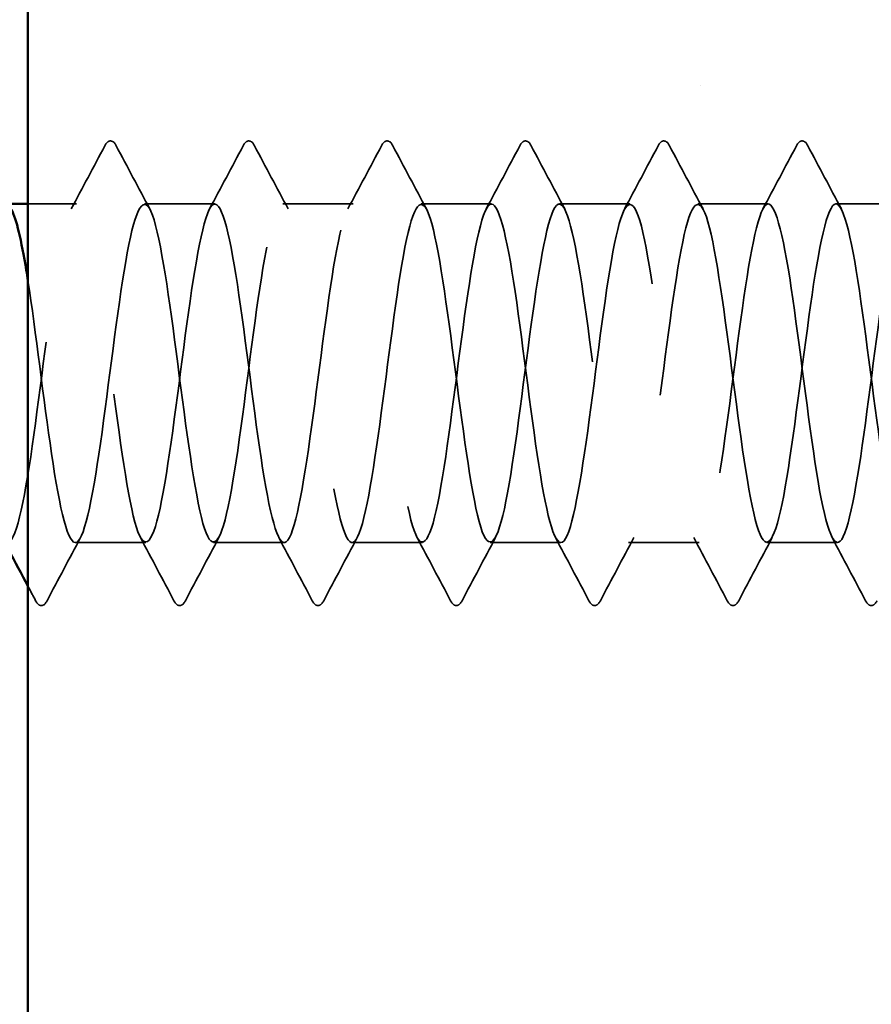
# Model space of a CAD drawing. Units: inches. Extents: x 0.6 to 33.4, y 0.6 to 21.4.
# Drawn here: x 12.6 to 12.8, y 17.9 to 18.1 of the extents above; entities that cross this region are included whole.
import ezdxf

# ---------------------------------------------------------------- set-up
doc = ezdxf.new("R2010")
doc.units = ezdxf.units.IN
doc.header["$LTSCALE"] = 2
doc.header["$MEASUREMENT"] = 0
doc.linetypes.add('DASHED', pattern=[0.2067, 0.1654, -0.0413])
for name, color, linetype, lineweight in [('Hatch (ANSI)', 7, 'Continuous', 18), ('Hidden (ANSI)', 7, 'DASHED', 35), ('Visible (ANSI)', 7, 'Continuous', 50)]:
    doc.layers.add(name, color=color, linetype=linetype, lineweight=lineweight)

msp = doc.modelspace()

# ---------------------------------------------------------------- hatches: boundary and pattern name
at = {"layer": 'Hatch (ANSI)', "true_color": 0x804000}
h = msp.add_hatch(dxfattribs=at)
h.set_pattern_fill('AR-SAND', color=36, scale=0.25, angle=45, style=0)
h.paths.add_polyline_path([(12.914222, 18.728463), (12.914222, 5.339287), (2.810621, 5.339287), (2.810621, 5.69643), (12.557079, 5.69643), (12.557079, 18.728463)])

# ---------------------------------------------------------------- linework, layer by layer
at = {"layer": 'Hidden (ANSI)', "ltscale": 0.013583}
msp.add_line((12.571447, 18.092815), (12.557079, 18.092815), dxfattribs=at)
at = {"layer": 'Hidden (ANSI)', "ltscale": 0.019724}
for p, q in [((12.612263, 18.092815), (12.591447, 18.092815)), ((12.653079, 18.092815), (12.632263, 18.092815)), ((12.693896, 18.092815), (12.673079, 18.092815)), ((12.734712, 18.092815), (12.713896, 18.092815)), ((12.775528, 18.092815), (12.754712, 18.092815)), ((12.816345, 18.092815), (12.795528, 18.092815)), ((12.591855, 17.992815), (12.571038, 17.992815)), ((12.632671, 17.992815), (12.611855, 17.992815)), ((12.673487, 17.992815), (12.652671, 17.992815)), ((12.714304, 17.992815), (12.693487, 17.992815)), ((12.75512, 17.992815), (12.734304, 17.992815)), ((12.795936, 17.992815), (12.77512, 17.992815))]:
    msp.add_line(p, q, dxfattribs=at)
at = {"layer": 'Hidden (ANSI)', "ltscale": 0.020004}
for points in [[(12.569855, 18.091322), (12.573178, 18.097524), (12.576476, 18.103741), (12.579763, 18.109962)], [(12.58313, 18.109962), (12.586417, 18.103741), (12.589715, 18.097524), (12.593038, 18.091322)], [(12.610672, 18.091322), (12.613995, 18.097524), (12.617292, 18.103741), (12.62058, 18.109962)], [(12.623946, 18.109962), (12.627234, 18.103741), (12.630531, 18.097524), (12.633854, 18.091322)], [(12.651488, 18.091322), (12.654811, 18.097524), (12.658108, 18.103741), (12.661396, 18.109962)], [(12.664763, 18.109962), (12.66805, 18.103741), (12.671347, 18.097524), (12.67467, 18.091322)], [(12.692304, 18.091322), (12.695627, 18.097524), (12.698925, 18.103741), (12.702212, 18.109962)], [(12.705579, 18.109962), (12.708866, 18.103741), (12.712164, 18.097524), (12.715487, 18.091322)], [(12.733121, 18.091322), (12.736444, 18.097524), (12.739741, 18.103741), (12.743029, 18.109962)], [(12.746395, 18.109962), (12.749683, 18.103741), (12.75298, 18.097524), (12.756303, 18.091322)], [(12.773937, 18.091322), (12.77726, 18.097524), (12.780557, 18.103741), (12.783845, 18.109962)], [(12.787212, 18.109962), (12.790499, 18.103741), (12.793796, 18.097524), (12.797119, 18.091322)], [(12.57263, 17.994307), (12.569307, 17.988105), (12.566009, 17.981889), (12.562722, 17.975667)], [(12.600171, 17.975667), (12.596884, 17.981889), (12.593586, 17.988105), (12.590264, 17.994307)], [(12.613446, 17.994307), (12.610123, 17.988105), (12.606826, 17.981889), (12.603538, 17.975667)], [(12.640988, 17.975667), (12.6377, 17.981889), (12.634403, 17.988105), (12.63108, 17.994307)], [(12.654262, 17.994307), (12.650939, 17.988105), (12.647642, 17.981889), (12.644354, 17.975667)], [(12.681804, 17.975667), (12.678517, 17.981889), (12.675219, 17.988105), (12.671896, 17.994307)], [(12.695079, 17.994307), (12.691756, 17.988105), (12.688458, 17.981889), (12.685171, 17.975667)], [(12.72262, 17.975667), (12.719333, 17.981889), (12.716035, 17.988105), (12.712713, 17.994307)], [(12.735895, 17.994307), (12.732572, 17.988105), (12.729275, 17.981889), (12.725987, 17.975667)], [(12.763437, 17.975667), (12.760149, 17.981889), (12.756852, 17.988105), (12.753529, 17.994307)], [(12.776711, 17.994307), (12.773388, 17.988105), (12.770091, 17.981889), (12.766803, 17.975667)], [(12.804253, 17.975667), (12.800966, 17.981889), (12.797668, 17.988105), (12.794345, 17.994307)]]:
    msp.add_open_spline(points, degree=3, dxfattribs=at)
at = {"layer": 'Hidden (ANSI)', "ltscale": 0.023734}
for points in [[(12.579763, 18.109962), (12.580184, 18.110759), (12.580665, 18.111353), (12.58216, 18.111418), (12.582689, 18.110796), (12.58313, 18.109962)], [(12.62058, 18.109962), (12.621001, 18.110759), (12.621481, 18.111353), (12.622976, 18.111418), (12.623506, 18.110796), (12.623946, 18.109962)], [(12.661396, 18.109962), (12.661817, 18.110759), (12.662298, 18.111353), (12.663792, 18.111418), (12.664322, 18.110796), (12.664763, 18.109962)], [(12.702212, 18.109962), (12.702633, 18.110759), (12.703114, 18.111353), (12.704609, 18.111418), (12.705138, 18.110796), (12.705579, 18.109962)], [(12.743029, 18.109962), (12.74345, 18.110759), (12.74393, 18.111353), (12.745425, 18.111418), (12.745955, 18.110796), (12.746395, 18.109962)], [(12.783845, 18.109962), (12.784266, 18.110759), (12.784747, 18.111353), (12.786241, 18.111418), (12.786771, 18.110796), (12.787212, 18.109962)], [(12.562722, 17.975667), (12.562301, 17.97487), (12.56182, 17.974276), (12.560325, 17.974211), (12.559796, 17.974833), (12.559355, 17.975667)], [(12.603538, 17.975667), (12.603117, 17.97487), (12.602636, 17.974276), (12.601142, 17.974211), (12.600612, 17.974833), (12.600171, 17.975667)], [(12.644354, 17.975667), (12.643933, 17.97487), (12.643453, 17.974276), (12.641958, 17.974211), (12.641428, 17.974833), (12.640988, 17.975667)], [(12.685171, 17.975667), (12.68475, 17.97487), (12.684269, 17.974276), (12.682774, 17.974211), (12.682245, 17.974833), (12.681804, 17.975667)], [(12.725987, 17.975667), (12.725566, 17.97487), (12.725085, 17.974276), (12.723591, 17.974211), (12.723061, 17.974833), (12.72262, 17.975667)], [(12.766803, 17.975667), (12.766382, 17.97487), (12.765902, 17.974276), (12.764407, 17.974211), (12.763877, 17.974833), (12.763437, 17.975667)], [(12.80762, 17.975667), (12.807199, 17.97487), (12.806718, 17.974276), (12.805223, 17.974211), (12.804694, 17.974833), (12.804253, 17.975667)]]:
    msp.add_open_spline(points, degree=3, knots=[0, 0, 0, 0, 0.05425934, 0.05425934, 0.11103282, 0.11103282, 0.11103282, 0.11103282], dxfattribs=at)
at = {"layer": 'Hidden (ANSI)', "ltscale": 1.045316}
msp.add_open_spline([(12.914222, 18.002839), (12.912469, 18.010997), (12.910716, 18.02342), (12.908962, 18.036817), (12.906479, 18.055793), (12.903996, 18.075695), (12.901513, 18.085591), (12.899029, 18.095487), (12.896546, 18.094841), (12.894063, 18.084008), (12.891579, 18.073175), (12.889096, 18.052742), (12.886613, 18.033932), (12.88413, 18.015123), (12.881646, 17.998956), (12.879163, 17.994313), (12.87668, 17.989669), (12.874197, 17.996801), (12.871713, 18.011789), (12.86923, 18.026778), (12.866747, 18.048813), (12.864264, 18.065789), (12.86178, 18.082765), (12.859297, 18.093764), (12.856814, 18.092743), (12.85433, 18.091722), (12.851847, 18.078737), (12.849364, 18.060921), (12.846881, 18.043105), (12.844397, 18.021422), (12.841914, 18.007784), (12.839431, 17.994146), (12.836948, 17.98929), (12.834464, 17.995885), (12.831981, 18.00248), (12.829498, 18.020167), (12.827015, 18.039232), (12.824531, 18.058296), (12.822048, 18.077705), (12.819565, 18.086796), (12.817081, 18.095888), (12.814598, 18.094169), (12.812115, 18.082586), (12.809632, 18.071002), (12.807148, 18.050179), (12.804665, 18.031557), (12.802182, 18.012934), (12.799699, 17.997519), (12.797215, 17.993781), (12.794732, 17.990042), (12.792249, 17.998181), (12.789765, 18.013727), (12.787282, 18.029274), (12.784799, 18.051386), (12.782316, 18.067916), (12.779832, 18.084446), (12.777349, 18.0945), (12.774866, 18.092555), (12.772383, 18.09061), (12.769899, 18.076771), (12.767416, 18.05864), (12.764933, 18.040509), (12.76245, 18.019068), (12.759966, 18.006095), (12.757483, 17.993122), (12.755, 17.98932), (12.752516, 17.996777), (12.750033, 18.004234), (12.74755, 18.022546), (12.745067, 18.041654), (12.742583, 18.060763), (12.7401, 18.079632), (12.737617, 18.087898), (12.735134, 18.096163), (12.73265, 18.093377), (12.730167, 18.081069), (12.727684, 18.068762), (12.725201, 18.047599), (12.722717, 18.029207), (12.720234, 18.010815), (12.717751, 17.996189), (12.715267, 17.993364), (12.712784, 17.990539), (12.710301, 17.999667), (12.707818, 18.015734), (12.705334, 18.031801), (12.702851, 18.053938), (12.700368, 18.069983), (12.697885, 18.086029), (12.695401, 18.095115), (12.692918, 18.09225), (12.690435, 18.089385), (12.687952, 18.074724), (12.685468, 18.056321), (12.682985, 18.037918), (12.680502, 18.016769), (12.678018, 18.004492), (12.675535, 17.992216), (12.673052, 17.989475), (12.670569, 17.997777), (12.668085, 18.006079), (12.665602, 18.024973), (12.663119, 18.04408), (12.660636, 18.063187), (12.658152, 18.081473), (12.655669, 18.088893), (12.653186, 18.096313), (12.650703, 18.092465), (12.648219, 18.079463), (12.645736, 18.06646), (12.643253, 18.045008), (12.640769, 18.02689), (12.638286, 18.008772), (12.635803, 17.994969), (12.63332, 17.993064), (12.630836, 17.991158), (12.628353, 18.001254), (12.62587, 18.017804), (12.623387, 18.034355), (12.620903, 18.056464), (12.61842, 18.071987), (12.615937, 18.08751), (12.613454, 18.095606), (12.61097, 18.091828), (12.608487, 18.08805), (12.606004, 18.072602), (12.60352, 18.05397), (12.601037, 18.035339), (12.598554, 18.014532), (12.596071, 18.00298), (12.593587, 17.991428), (12.591104, 17.989756), (12.588621, 17.998883), (12.586138, 18.00801), (12.583654, 18.027441), (12.581171, 18.046502), (12.578688, 18.065564), (12.576205, 18.083224), (12.573721, 18.08978), (12.571238, 18.096337), (12.568755, 18.091437), (12.566271, 18.07777), (12.563788, 18.064104), (12.561305, 18.042412), (12.558822, 18.02461), (12.556338, 18.006809), (12.553855, 17.993861), (12.551372, 17.99288), (12.548889, 17.9919), (12.546405, 18.002939), (12.543922, 18.019933), (12.541439, 18.036928), (12.538956, 18.058958), (12.536472, 18.073922), (12.533989, 18.088886), (12.531506, 18.095973), (12.529022, 18.091291), (12.526539, 18.086609), (12.524056, 18.07041), (12.521573, 18.051593), (12.519089, 18.032777), (12.516606, 18.012361), (12.514123, 18.001561), (12.51164, 17.990762), (12.509156, 17.990162), (12.506673, 18.000093), (12.50419, 18.010023), (12.501706, 18.029946), (12.499223, 18.048916), (12.49674, 18.067887), (12.494257, 18.084879), (12.491773, 18.090557), (12.48929, 18.096236), (12.486807, 18.090294), (12.484324, 18.075995), (12.48184, 18.061697), (12.479357, 18.039816), (12.476874, 18.022373), (12.474391, 18.00493), (12.471907, 17.992869), (12.469424, 17.992815), (12.468888, 17.992803), (12.468351, 17.993352), (12.467815, 17.994395)], degree=3, knots=[190.7072404, 190.7072404, 190.7072404, 190.7072404, 191.5169131, 191.5169131, 191.5169131, 192.6637209, 192.6637209, 192.6637209, 193.8105288, 193.8105288, 193.8105288, 194.9573366, 194.9573366, 194.9573366, 196.1041445, 196.1041445, 196.1041445, 197.2509524, 197.2509524, 197.2509524, 198.3977602, 198.3977602, 198.3977602, 199.5445681, 199.5445681, 199.5445681, 200.691376, 200.691376, 200.691376, 201.8381838, 201.8381838, 201.8381838, 202.9849917, 202.9849917, 202.9849917, 204.1317995, 204.1317995, 204.1317995, 205.2786074, 205.2786074, 205.2786074, 206.4254153, 206.4254153, 206.4254153, 207.5722231, 207.5722231, 207.5722231, 208.719031, 208.719031, 208.719031, 209.8658389, 209.8658389, 209.8658389, 211.0126467, 211.0126467, 211.0126467, 212.1594546, 212.1594546, 212.1594546, 213.3062624, 213.3062624, 213.3062624, 214.4530703, 214.4530703, 214.4530703, 215.5998782, 215.5998782, 215.5998782, 216.746686, 216.746686, 216.746686, 217.8934939, 217.8934939, 217.8934939, 219.0403018, 219.0403018, 219.0403018, 220.1871096, 220.1871096, 220.1871096, 221.3339175, 221.3339175, 221.3339175, 222.4807253, 222.4807253, 222.4807253, 223.6275332, 223.6275332, 223.6275332, 224.7743411, 224.7743411, 224.7743411, 225.9211489, 225.9211489, 225.9211489, 227.0679568, 227.0679568, 227.0679568, 228.2147647, 228.2147647, 228.2147647, 229.3615725, 229.3615725, 229.3615725, 230.5083804, 230.5083804, 230.5083804, 231.6551882, 231.6551882, 231.6551882, 232.8019961, 232.8019961, 232.8019961, 233.948804, 233.948804, 233.948804, 235.0956118, 235.0956118, 235.0956118, 236.2424197, 236.2424197, 236.2424197, 237.3892276, 237.3892276, 237.3892276, 238.5360354, 238.5360354, 238.5360354, 239.6828433, 239.6828433, 239.6828433, 240.8296511, 240.8296511, 240.8296511, 241.976459, 241.976459, 241.976459, 243.1232669, 243.1232669, 243.1232669, 244.2700747, 244.2700747, 244.2700747, 245.4168826, 245.4168826, 245.4168826, 246.5636905, 246.5636905, 246.5636905, 247.7104983, 247.7104983, 247.7104983, 248.8573062, 248.8573062, 248.8573062, 250.004114, 250.004114, 250.004114, 251.1509219, 251.1509219, 251.1509219, 252.2977298, 252.2977298, 252.2977298, 253.4445376, 253.4445376, 253.4445376, 254.5913455, 254.5913455, 254.5913455, 255.7381534, 255.7381534, 255.7381534, 256.8849612, 256.8849612, 256.8849612, 258.0317691, 258.0317691, 258.0317691, 259.1785769, 259.1785769, 259.1785769, 259.4263329, 259.4263329, 259.4263329, 259.4263329], dxfattribs=at)
at = {"layer": 'Hidden (ANSI)', "ltscale": 1.13175}
msp.add_open_spline([(12.557079, 18.070132), (12.559398, 18.055163), (12.561717, 18.03488), (12.564036, 18.019156), (12.566519, 18.002317), (12.569003, 17.991617), (12.571486, 17.992933), (12.573969, 17.994249), (12.576453, 18.00751), (12.578936, 18.025431), (12.581419, 18.043352), (12.583902, 18.064963), (12.586386, 18.078393), (12.588869, 18.091822), (12.591352, 18.096343), (12.593835, 18.089472), (12.596319, 18.0826), (12.598802, 18.064709), (12.601285, 18.045626), (12.603768, 18.026542), (12.606252, 18.007301), (12.608735, 17.99847), (12.611218, 17.98964), (12.613702, 17.991699), (12.616185, 18.003517), (12.618668, 18.015335), (12.621151, 18.036271), (12.623635, 18.054825), (12.626118, 18.073379), (12.628601, 18.088546), (12.631084, 18.091994), (12.633568, 18.095442), (12.636051, 18.086986), (12.638534, 18.071269), (12.641017, 18.055553), (12.643501, 18.033427), (12.645984, 18.017047), (12.648467, 18.000667), (12.650951, 17.99092), (12.653434, 17.993159), (12.655917, 17.995398), (12.6584, 18.009503), (12.660884, 18.027725), (12.663367, 18.045948), (12.66585, 18.067301), (12.668333, 18.080055), (12.670817, 18.092809), (12.6733, 18.096273), (12.675783, 18.088545), (12.678266, 18.080817), (12.68075, 18.062314), (12.683233, 18.043201), (12.685716, 18.024088), (12.6882, 18.0054), (12.690683, 17.997402), (12.693166, 17.989405), (12.695649, 17.99253), (12.698133, 18.005063), (12.700616, 18.017595), (12.703099, 18.038855), (12.705582, 18.057165), (12.708066, 18.075474), (12.710549, 18.089841), (12.713032, 18.092374), (12.715515, 18.094906), (12.717999, 18.085467), (12.720482, 18.069242), (12.722965, 18.053016), (12.725449, 18.030883), (12.727932, 18.015), (12.730415, 17.999117), (12.732898, 17.990344), (12.735382, 17.993501), (12.737865, 17.996659), (12.740348, 18.011574), (12.742831, 18.030055), (12.745315, 18.048535), (12.747798, 18.06958), (12.750281, 18.081629), (12.752765, 18.093678), (12.755248, 18.096078), (12.757731, 18.087511), (12.760214, 18.078944), (12.762698, 18.059874), (12.765181, 18.040776), (12.767664, 18.021679), (12.770147, 18.003588), (12.772631, 17.996441), (12.775114, 17.989295), (12.777597, 17.99348), (12.78008, 18.006697), (12.782564, 18.019914), (12.785047, 18.041449), (12.78753, 18.059471), (12.790014, 18.077492), (12.792497, 18.091026), (12.79498, 18.092637), (12.797463, 18.094248), (12.799947, 18.083849), (12.80243, 18.067152), (12.804913, 18.050456), (12.807396, 18.028366), (12.80988, 18.013017), (12.812363, 17.997669), (12.814846, 17.989892), (12.817329, 17.99396), (12.819813, 17.998028), (12.822296, 18.013719), (12.824779, 18.032414), (12.827263, 18.05111), (12.829746, 18.071797), (12.832229, 18.083112), (12.834712, 18.094427), (12.837196, 18.095757), (12.839679, 18.086371), (12.842162, 18.076986), (12.844645, 18.057393), (12.847129, 18.038356), (12.849612, 18.019318), (12.852095, 18.001867), (12.854578, 17.995589), (12.857062, 17.989311), (12.859545, 17.994545), (12.862028, 18.008416), (12.864512, 18.022288), (12.866995, 18.044046), (12.869478, 18.061737), (12.871961, 18.079429), (12.874445, 18.092097), (12.876928, 18.092782), (12.879411, 18.093468), (12.881894, 18.082133), (12.884378, 18.065005), (12.886861, 18.047877), (12.889344, 18.025883), (12.891827, 18.011105), (12.894311, 17.996327), (12.896794, 17.989565), (12.899277, 17.994533), (12.901761, 17.999502), (12.904244, 18.015932), (12.906727, 18.034798), (12.90921, 18.053665), (12.911694, 18.073945), (12.914177, 18.0845), (12.915974, 18.092138), (12.917771, 18.094383), (12.919568, 18.091181)], degree=3, knots=[-248.7638727, -248.7638727, -248.7638727, -248.7638727, -247.6929252, -247.6929252, -247.6929252, -246.5461173, -246.5461173, -246.5461173, -245.3993095, -245.3993095, -245.3993095, -244.2525016, -244.2525016, -244.2525016, -243.1056938, -243.1056938, -243.1056938, -241.9588859, -241.9588859, -241.9588859, -240.812078, -240.812078, -240.812078, -239.6652702, -239.6652702, -239.6652702, -238.5184623, -238.5184623, -238.5184623, -237.3716544, -237.3716544, -237.3716544, -236.2248466, -236.2248466, -236.2248466, -235.0780387, -235.0780387, -235.0780387, -233.9312309, -233.9312309, -233.9312309, -232.784423, -232.784423, -232.784423, -231.6376151, -231.6376151, -231.6376151, -230.4908073, -230.4908073, -230.4908073, -229.3439994, -229.3439994, -229.3439994, -228.1971915, -228.1971915, -228.1971915, -227.0503837, -227.0503837, -227.0503837, -225.9035758, -225.9035758, -225.9035758, -224.756768, -224.756768, -224.756768, -223.6099601, -223.6099601, -223.6099601, -222.4631522, -222.4631522, -222.4631522, -221.3163444, -221.3163444, -221.3163444, -220.1695365, -220.1695365, -220.1695365, -219.0227286, -219.0227286, -219.0227286, -217.8759208, -217.8759208, -217.8759208, -216.7291129, -216.7291129, -216.7291129, -215.5823051, -215.5823051, -215.5823051, -214.4354972, -214.4354972, -214.4354972, -213.2886893, -213.2886893, -213.2886893, -212.1418815, -212.1418815, -212.1418815, -210.9950736, -210.9950736, -210.9950736, -209.8482657, -209.8482657, -209.8482657, -208.7014579, -208.7014579, -208.7014579, -207.55465, -207.55465, -207.55465, -206.4078421, -206.4078421, -206.4078421, -205.2610343, -205.2610343, -205.2610343, -204.1142264, -204.1142264, -204.1142264, -202.9674186, -202.9674186, -202.9674186, -201.8206107, -201.8206107, -201.8206107, -200.6738028, -200.6738028, -200.6738028, -199.526995, -199.526995, -199.526995, -198.3801871, -198.3801871, -198.3801871, -197.2333792, -197.2333792, -197.2333792, -196.0865714, -196.0865714, -196.0865714, -194.9397635, -194.9397635, -194.9397635, -193.7929557, -193.7929557, -193.7929557, -192.9630092, -192.9630092, -192.9630092, -192.9630092], dxfattribs=at)
at = {"layer": 'Hidden (ANSI)', "ltscale": 0.004536}
msp.add_open_spline([(12.559355, 17.975667), (12.558597, 17.977102), (12.557838, 17.978536), (12.557079, 17.97997)], degree=3, dxfattribs=at)
at = {"layer": 'Visible (ANSI)', "color": 36, "true_color": 0x804000}
msp.add_line((12.557079, 5.69643), (12.557079, 18.728463), dxfattribs=at)
at = {"layer": 'Visible (ANSI)'}
msp.add_line((12.557079, 18.092815), (12.551422, 18.092815), dxfattribs=at)
msp.add_open_spline([(12.552221, 18.091126), (12.553676, 18.088358), (12.555131, 18.082118), (12.556586, 18.073229), (12.556751, 18.072226), (12.556915, 18.071192), (12.557079, 18.070132)], degree=3, knots=[-249.51167696, -249.51167696, -249.51167696, -249.51167696, -248.83973307, -248.83973307, -248.83973307, -248.76387268, -248.76387268, -248.76387268, -248.76387268], dxfattribs=at)
msp.add_open_spline([(12.557079, 17.97997), (12.55518, 17.983557), (12.553276, 17.987141), (12.551365, 17.990721)], degree=3, dxfattribs=at)

doc.saveas('drawing.dxf')
